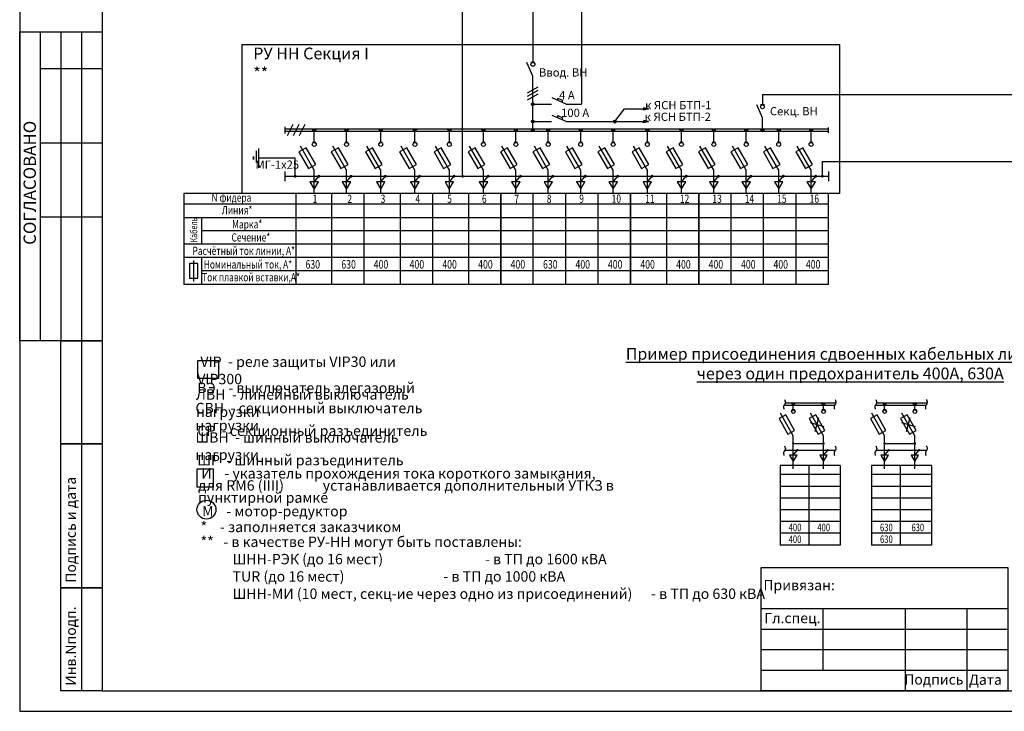
# Model space of a CAD drawing. Units: inches. Extents: x 20891 to 146822, y -160845 to 51217.
# Drawn here: x 103689 to 107874, y 4544 to 7483 of the extents above; entities that cross this region are included whole.
import ezdxf

# ---------------------------------------------------------------- set-up
doc = ezdxf.new("R2010")
doc.units = ezdxf.units.IN
doc.header["$MEASUREMENT"] = 0
for name, color, linetype in [('He', 7, 'Continuous'), ('Text', 4, 'Continuous'), ('Рамка', 7, 'Continuous')]:
    doc.layers.add(name, color=color, linetype=linetype)
doc.styles.add('STANDART', font='TAHOMA.TTF', dxfattribs={"width": 0.75})

msp = doc.modelspace()

# ---------------------------------------------------------------- hatches: boundary and pattern name
at = {"layer": 'He'}
for points in [[(105875.96, 7124.68, 1), (105863.86, 7124.68, 1)], [(105875.82, 7049.86, 1), (105863.73, 7049.86, 1)], [(106224.5, 7049.86, 1), (106212.41, 7049.86, 1)], [(104946.63, 7013.47, 1), (104934.54, 7013.47, 1)], [(105084.04, 7013.47, 1), (105071.95, 7013.47, 1)], [(105229.14, 7013.47, 1), (105217.05, 7013.47, 1)], [(105374.47, 7013.47, 1), (105362.38, 7013.47, 1)], [(105520.92, 7013.47, 1), (105508.83, 7013.47, 1)], [(105665.6, 7013.47, 1), (105653.51, 7013.47, 1)], [(105803.44, 7013.47, 1), (105791.35, 7013.47, 1)], [(105875.82, 7013.47, 1), (105863.73, 7013.47, 1)], [(105941.28, 7013.47, 1), (105929.19, 7013.47, 1)], [(106079.12, 7013.47, 1), (106067.03, 7013.47, 1)], [(106216.96, 7013.47, 1), (106204.87, 7013.47, 1)], [(106362.45, 7013.47, 1), (106350.36, 7013.47, 1)], [(106507.13, 7013.47, 1), (106495.04, 7013.47, 1)], [(106644.97, 7013.47, 1), (106632.88, 7013.47, 1)], [(106782.8, 7013.47, 1), (106770.71, 7013.47, 1)], [(106920.65, 7013.47, 1), (106908.56, 7013.47, 1)], [(107058.49, 7013.47, 1), (107046.4, 7013.47, 1)], [(106982.02, 5849.38, 1), (106971.42, 5849.38, 1)], [(107110.49, 5849.38, 1), (107099.89, 5849.38, 1)], [(107370.21, 5849.38, 1), (107359.6, 5849.38, 1)], [(107498.67, 5849.38, 1), (107488.07, 5849.38, 1)]]:
    msp.add_hatch(color=30, dxfattribs=at).paths.add_polyline_path(points)
h = msp.add_hatch(color=30, dxfattribs=at)
h.paths.add_polyline_path([(106361.81, 7104.06), (106340.33, 7104.06), (106340.33, 7108.76)])
h.paths.add_polyline_path([(106340.33, 7104.06), (106361.81, 7104.06), (106340.33, 7099.35)])
h = msp.add_hatch(color=30, dxfattribs=at)
h.paths.add_polyline_path([(106340.33, 7054.58), (106340.33, 7049.87), (106361.81, 7049.87)])
h.paths.add_polyline_path([(106361.81, 7049.87), (106340.33, 7049.87), (106340.33, 7045.17)])
h = msp.add_hatch(color=30, dxfattribs=at)
edge = h.paths.add_edge_path()
edge.add_arc((106845.69, 7013.47), 6.17, 0, 360)

# ---------------------------------------------------------------- linework, layer by layer
at = {"layer": 'He', "color": 30}
for p, q in [((105869.78, 7821.32), (105869.78, 7301.88)), ((105571.16, 6817.88), (105571.21, 7600.63)), ((106076.54, 7605.93), (106076.54, 7124.68)), ((104634.49, 6743.88), (104634.49, 7377.98)), ((104634.49, 7377.98), (107173.07, 7377.98)), ((107173.07, 7377.98), (107173.07, 6743.88)), ((105869.78, 7243.47), (105843.81, 7301.88)), ((105878.22, 7301.88), (105861.33, 7301.88)), ((105869.78, 7013.47), (105869.78, 7243.47)), ((105846.98, 7172.91), (105892.57, 7198.33)), ((105846.98, 7157.71), (105892.57, 7183.13)), ((105846.98, 7142.5), (105892.57, 7167.92)), ((106845.69, 7165.36), (106845.69, 7121.22)), ((106845.69, 7165.36), (108328.36, 7165.36)), ((105869.91, 7124.68), (105949.15, 7124.68)), ((106010.79, 7124.68), (105952.38, 7150.64)), ((105976.45, 7150.33), (105972.59, 7141.65)), ((105976.45, 7150.33), (105996.22, 7141.55)), ((105996.22, 7141.55), (105992.36, 7132.87)), ((106010.79, 7124.68), (106076.54, 7124.68)), ((106845.69, 7065.72), (106821.02, 7121.22)), ((106854.13, 7121.22), (106837.24, 7121.22)), ((106010.65, 7049.86), (105952.24, 7075.82)), ((105976.32, 7075.52), (105972.46, 7066.83)), ((105976.32, 7075.52), (105996.09, 7066.73)), ((106218.45, 7049.86), (106258.52, 7104.06)), ((106258.52, 7104.06), (106361.81, 7104.06)), ((106361.81, 7104.06), (106340.33, 7108.76)), ((106340.33, 7108.76), (106340.33, 7104.06)), ((106340.33, 7099.35), (106340.33, 7104.06)), ((106361.81, 7104.06), (106340.33, 7099.35)), ((104849.95, 7037.65), (104825.77, 6989.29)), ((104875.02, 7037.65), (104850.84, 6989.29)), ((104900.73, 7037.65), (104876.55, 6989.29)), ((105869.78, 7049.86), (105949.02, 7049.86)), ((105996.09, 7066.73), (105992.23, 7058.05)), ((106010.65, 7049.86), (106218.45, 7049.86)), ((106218.45, 7049.86), (106361.81, 7049.87)), ((106340.33, 7054.58), (106340.33, 7049.87)), ((106361.81, 7049.87), (106340.33, 7054.58)), ((106361.81, 7049.87), (106340.33, 7045.17)), ((106340.33, 7045.17), (106340.33, 7049.87)), ((106845.69, 7013.47), (106845.69, 7065.72)), ((104815.59, 7027.45), (104815.59, 6999.48)), ((104815.59, 7019.51), (107126.38, 7019.51)), ((107126.38, 7007.42), (104815.59, 7007.42)), ((107126.38, 7001.9), (107126.38, 7025.12)), ((104947.62, 6961.57), (104933.55, 6961.57)), ((105085.03, 6961.57), (105070.96, 6961.57)), ((105230.13, 6961.57), (105216.06, 6961.57)), ((105375.46, 6961.57), (105361.38, 6961.57)), ((105521.91, 6961.57), (105507.84, 6961.57)), ((105666.59, 6961.57), (105652.52, 6961.57)), ((105804.43, 6961.57), (105790.36, 6961.57)), ((105942.27, 6961.57), (105928.19, 6961.57)), ((106080.11, 6961.57), (106066.04, 6961.57)), ((106217.95, 6961.57), (106203.88, 6961.57)), ((106363.44, 6961.57), (106349.37, 6961.57)), ((106508.12, 6961.57), (106494.05, 6961.57)), ((106645.96, 6961.57), (106631.89, 6961.57)), ((106783.79, 6961.57), (106769.72, 6961.57)), ((106921.64, 6961.57), (106907.57, 6961.57)), ((107059.48, 6961.57), (107045.41, 6961.57)), ((104693.66, 6925.87), (104693.66, 6876.93)), ((104705.45, 6853.73), (104705.45, 6936.2)), ((104681.87, 6902.31), (104681.87, 6889.62)), ((104681.87, 6889.07), (104681.87, 6901.76)), ((104859.48, 6894.96), (104705.45, 6894.96)), ((104859.48, 6817.88), (104859.48, 6894.96)), ((107099.88, 6880.87), (108033.48, 6880.87)), ((107099.88, 6880.87), (107099.88, 6817.88)), ((104815.59, 6838.43), (104815.59, 6797.32)), ((107126.38, 6838.43), (107126.38, 6797.32)), ((104815.59, 6817.88), (107126.38, 6817.88)), ((104922.45, 6793.53), (104940.59, 6763.3)), ((104958.72, 6793.53), (104922.45, 6793.53)), ((104940.59, 6793.53), (104960.36, 6817.88)), ((104940.59, 6763.3), (104958.72, 6793.53)), ((105059.86, 6793.53), (105077.99, 6763.3)), ((105096.13, 6793.53), (105059.86, 6793.53)), ((105077.99, 6793.53), (105097.8, 6817.78)), ((105077.99, 6763.3), (105096.13, 6793.53)), ((105204.96, 6793.43), (105223.09, 6763.2)), ((105241.23, 6793.43), (105204.96, 6793.43)), ((105223.09, 6793.43), (105242.88, 6817.78)), ((105223.09, 6763.2), (105241.23, 6793.43)), ((105350.28, 6793.53), (105368.42, 6763.3)), ((105386.56, 6793.53), (105350.28, 6793.53)), ((105368.42, 6793.53), (105388.22, 6817.88)), ((105368.42, 6763.3), (105386.56, 6793.53)), ((105496.36, 6793.65), (105514.5, 6763.42)), ((105532.63, 6793.65), (105496.36, 6793.65)), ((105514.5, 6763.42), (105532.63, 6793.65)), ((105514.87, 6793.65), (105535, 6818)), ((105641.42, 6793.99), (105659.56, 6763.77)), ((105677.69, 6793.99), (105641.42, 6793.99)), ((105659.56, 6793.99), (105680.08, 6818.34)), ((105659.56, 6763.77), (105677.69, 6793.99)), ((105779.26, 6794.65), (105797.39, 6764.42)), ((105815.53, 6794.65), (105779.26, 6794.65)), ((105797.39, 6794.65), (105816.98, 6817.88)), ((105797.39, 6764.42), (105815.53, 6794.65)), ((105917.09, 6794.65), (105935.23, 6764.42)), ((105953.37, 6794.65), (105917.09, 6794.65)), ((105935.23, 6794.65), (105954.81, 6817.88)), ((105935.23, 6764.42), (105953.37, 6794.65)), ((106054.94, 6794.65), (106073.07, 6764.42)), ((106091.21, 6794.65), (106054.94, 6794.65)), ((106073.07, 6794.65), (106092.66, 6817.88)), ((106073.07, 6764.42), (106091.21, 6794.65)), ((106192.78, 6794.65), (106210.92, 6764.42)), ((106229.05, 6794.65), (106192.78, 6794.65)), ((106210.92, 6794.65), (106230.5, 6817.88)), ((106210.92, 6764.42), (106229.05, 6794.65)), ((106337.89, 6793.65), (106356.03, 6763.42)), ((106374.16, 6793.65), (106337.89, 6793.65)), ((106356.03, 6763.42), (106374.16, 6793.65)), ((106356.4, 6793.65), (106376.53, 6818)), ((106482.95, 6793.99), (106501.09, 6763.77)), ((106519.22, 6793.99), (106482.95, 6793.99)), ((106501.09, 6793.99), (106521.61, 6818.34)), ((106501.09, 6763.77), (106519.22, 6793.99)), ((106620.79, 6794.65), (106638.92, 6764.42)), ((106657.06, 6794.65), (106620.79, 6794.65)), ((106638.92, 6794.65), (106658.5, 6817.88)), ((106638.92, 6764.42), (106657.06, 6794.65)), ((106758.62, 6794.65), (106776.76, 6764.42)), ((106794.89, 6794.65), (106758.62, 6794.65)), ((106776.76, 6794.65), (106796.34, 6817.88)), ((106776.76, 6764.42), (106794.89, 6794.65)), ((106896.47, 6794.65), (106914.6, 6764.42)), ((106932.74, 6794.65), (106896.47, 6794.65)), ((106914.6, 6794.65), (106934.18, 6817.88)), ((106914.6, 6764.42), (106932.74, 6794.65)), ((107034.31, 6794.65), (107052.45, 6764.42)), ((107070.58, 6794.65), (107034.31, 6794.65)), ((107052.45, 6794.65), (107072.03, 6817.88)), ((107052.45, 6764.42), (107070.58, 6794.65)), ((107173.07, 6743.88), (104385.63, 6743.88)), ((104385.63, 6743.88), (104385.63, 6358.18)), ((104861.75, 6743.88), (104861.75, 6358.18)), ((105014.09, 6743.88), (105014.09, 6358.18)), ((105151.93, 6743.88), (105151.93, 6358.18)), ((105305.49, 6743.88), (105305.49, 6358.18)), ((105443.32, 6743.88), (105443.32, 6358.18)), ((105595.67, 6743.88), (105595.67, 6358.18)), ((105733.5, 6358.18), (105733.5, 6743.88)), ((105733.5, 6743.88), (105733.5, 6358.18)), ((105871.34, 6358.18), (105871.34, 6743.88)), ((106009.18, 6358.18), (106009.18, 6743.88)), ((106147.01, 6358.18), (106147.01, 6743.88)), ((106284.85, 6358.18), (106284.85, 6743.88)), ((106284.85, 6743.88), (106284.85, 6358.18)), ((106437.19, 6743.88), (106437.19, 6358.18)), ((106575.03, 6358.18), (106575.03, 6743.88)), ((106575.03, 6743.88), (106575.03, 6358.18)), ((106712.87, 6358.18), (106712.87, 6743.88)), ((106850.7, 6358.18), (106850.7, 6743.88)), ((106988.54, 6358.18), (106988.54, 6743.88)), ((107126.38, 6358.18), (107126.38, 6743.88)), ((107126.38, 6699.63), (104385.63, 6699.63)), ((107126.38, 6641.59), (104385.63, 6641.59)), ((104462.57, 6529.39), (104462.57, 6641.59)), ((107126.38, 6585.49), (104462.57, 6585.49)), ((107126.38, 6529.39), (104385.63, 6529.39)), ((107126.38, 6472.32), (104385.63, 6472.32)), ((104428.26, 6370.66), (104428.26, 6459.4)), ((104462.57, 6358.18), (104462.57, 6472.32)), ((107126.38, 6415.25), (104462.57, 6415.25)), ((107126.38, 6358.18), (104385.63, 6358.18)), ((107151.88, 5844.08), (106936.9, 5844.08)), ((106942.79, 5854.69), (107157.77, 5854.69)), ((106983.28, 5825.2), (106970.16, 5825.2)), ((107111.75, 5825.2), (107098.63, 5825.2)), ((107540.06, 5844.08), (107325.08, 5844.08)), ((107330.97, 5854.69), (107545.95, 5854.69)), ((107371.46, 5825.2), (107358.34, 5825.2)), ((107499.93, 5825.2), (107486.81, 5825.2)), ((106941.01, 5653.63), (107155.99, 5653.63)), ((106976.59, 5632.27), (106994.09, 5653.63)), ((106976.72, 5682.03), (107105.19, 5682.03)), ((107105.34, 5632.37), (107122.84, 5653.73)), ((107329.19, 5653.63), (107544.17, 5653.63)), ((107364.77, 5632.27), (107382.27, 5653.63)), ((107364.9, 5682.03), (107493.37, 5682.03)), ((107493.53, 5632.37), (107511.02, 5653.73)), ((106960.67, 5632.27), (106976.57, 5605.75)), ((106992.48, 5632.27), (106960.67, 5632.27)), ((106976.57, 5605.75), (106992.48, 5632.27)), ((107089.46, 5632.37), (107105.37, 5605.86)), ((107121.27, 5632.37), (107089.46, 5632.37)), ((107105.37, 5605.86), (107121.27, 5632.37)), ((107348.85, 5632.27), (107364.76, 5605.75)), ((107380.67, 5632.27), (107348.85, 5632.27)), ((107364.76, 5605.75), (107380.67, 5632.27)), ((107477.64, 5632.37), (107493.55, 5605.86)), ((107509.46, 5632.37), (107477.64, 5632.37)), ((107493.55, 5605.86), (107509.46, 5632.37)), ((107176.06, 5588.72), (106921.51, 5588.72)), ((106921.51, 5588.72), (106921.51, 5250.38)), ((107042.42, 5588.72), (107042.42, 5250.38)), ((107176.06, 5588.72), (107176.06, 5250.38)), ((107564.24, 5588.72), (107309.7, 5588.72)), ((107309.7, 5588.72), (107309.7, 5250.38)), ((107430.61, 5588.72), (107430.61, 5250.38)), ((107564.24, 5588.72), (107564.24, 5250.38)), ((107176.06, 5549.9), (106921.51, 5549.9)), ((107564.24, 5549.9), (107309.7, 5549.9)), ((107176.06, 5498.99), (106921.51, 5498.99)), ((107564.24, 5498.99), (107309.7, 5498.99)), ((107176.06, 5449.78), (106921.51, 5449.78)), ((107564.24, 5449.78), (107309.7, 5449.78)), ((107176.06, 5400.57), (106921.51, 5400.57)), ((107564.24, 5400.57), (107309.7, 5400.57)), ((107176.06, 5350.5), (106921.51, 5350.5)), ((107564.24, 5350.5), (107309.7, 5350.5)), ((107176.06, 5300.44), (106921.51, 5300.44)), ((107564.24, 5300.44), (107309.7, 5300.44)), ((107176.06, 5250.38), (106921.51, 5250.38)), ((107564.24, 5250.38), (107309.7, 5250.38))]:
    msp.add_line(p, q, dxfattribs=at)
at = {"layer": 'He', "color": 30, "ltscale": 5}
for p, q in [((104940.59, 6961.57), (104940.59, 7013.47)), ((105077.99, 6961.57), (105077.99, 7013.47)), ((105223.09, 6961.57), (105223.09, 7013.47)), ((105368.42, 6961.57), (105368.42, 7013.47)), ((105514.87, 6961.57), (105514.87, 7013.47)), ((105659.56, 6961.57), (105659.56, 7013.47)), ((105797.39, 6961.57), (105797.39, 7013.47)), ((105935.23, 6961.57), (105935.23, 7013.47)), ((106073.07, 6961.57), (106073.07, 7013.47)), ((106210.92, 6961.57), (106210.92, 7013.47)), ((106356.4, 6961.57), (106356.4, 7013.47)), ((106501.09, 6961.57), (106501.09, 7013.47)), ((106638.92, 6961.57), (106638.92, 7013.47)), ((106776.76, 6961.57), (106776.76, 7013.47)), ((106914.6, 6961.57), (106914.6, 7013.47)), ((107052.45, 6961.57), (107052.45, 7013.47)), ((104940.59, 6843.3), (104881.45, 6945.72)), ((105077.99, 6843.3), (105018.86, 6945.72)), ((105223.09, 6843.3), (105163.96, 6945.72)), ((105368.42, 6843.3), (105309.28, 6945.72)), ((105514.87, 6843.3), (105455.74, 6945.72)), ((105659.56, 6843.3), (105600.42, 6945.72)), ((105797.39, 6843.3), (105738.26, 6945.72)), ((105935.23, 6843.3), (105876.09, 6945.72)), ((106073.07, 6843.3), (106013.94, 6945.72)), ((106210.92, 6843.3), (106151.78, 6945.72)), ((106356.4, 6843.3), (106297.27, 6945.72)), ((106501.09, 6843.3), (106441.95, 6945.72)), ((106638.92, 6843.3), (106579.79, 6945.72)), ((106776.76, 6843.3), (106717.62, 6945.72)), ((106914.6, 6843.3), (106855.47, 6945.72)), ((107052.45, 6843.3), (106993.31, 6945.72)), ((104940.59, 6743.88), (104940.59, 6843.3)), ((105077.99, 6743.88), (105077.99, 6843.3)), ((105223.09, 6743.88), (105223.09, 6843.3)), ((105368.42, 6743.88), (105368.42, 6843.3)), ((105514.87, 6743.88), (105514.87, 6843.3)), ((105659.56, 6743.88), (105659.56, 6843.3)), ((105797.39, 6743.88), (105797.39, 6843.3)), ((105935.23, 6743.88), (105935.23, 6843.3)), ((106073.07, 6743.88), (106073.07, 6843.3)), ((106210.92, 6743.88), (106210.92, 6843.3)), ((106356.4, 6743.88), (106356.4, 6843.3)), ((106501.09, 6743.88), (106501.09, 6843.3)), ((106638.92, 6743.88), (106638.92, 6843.3)), ((106776.76, 6743.88), (106776.76, 6843.3)), ((106914.6, 6743.88), (106914.6, 6843.3)), ((107052.45, 6743.88), (107052.45, 6843.3)), ((106976.72, 5825.2), (106976.72, 5849.38)), ((107105.19, 5825.2), (107105.19, 5849.38)), ((107364.9, 5825.2), (107364.9, 5849.38)), ((107493.37, 5825.2), (107493.37, 5849.38)), ((106976.72, 5714.97), (106921.61, 5810.43)), ((107105.19, 5714.97), (107050.08, 5810.43)), ((107069.79, 5733.42), (107085.48, 5791.98)), ((107364.9, 5714.97), (107309.79, 5810.43)), ((107493.37, 5714.97), (107438.26, 5810.43)), ((107457.97, 5733.42), (107473.66, 5791.98)), ((107048.35, 5770.55), (107106.91, 5754.85)), ((107436.53, 5770.55), (107495.09, 5754.85)), ((106976.72, 5573.95), (106976.72, 5714.97)), ((107105.19, 5573.95), (107105.19, 5714.97)), ((107364.9, 5573.95), (107364.9, 5714.97)), ((107493.37, 5573.95), (107493.37, 5714.97))]:
    msp.add_line(p, q, dxfattribs=at)
for points in [[(104916.29, 6850.32), (104946.65, 6867.85), (104905.75, 6938.7), (104875.38, 6921.17)], [(105053.7, 6850.32), (105084.06, 6867.85), (105043.16, 6938.7), (105012.79, 6921.17)], [(105198.8, 6850.32), (105229.16, 6867.85), (105188.26, 6938.7), (105157.89, 6921.17)], [(105344.12, 6850.32), (105374.49, 6867.85), (105333.58, 6938.7), (105303.22, 6921.17)], [(105490.58, 6850.32), (105520.94, 6867.85), (105480.04, 6938.7), (105449.67, 6921.17)], [(105635.26, 6850.32), (105665.63, 6867.85), (105624.72, 6938.7), (105594.35, 6921.17)], [(105773.1, 6850.32), (105803.46, 6867.85), (105762.56, 6938.7), (105732.19, 6921.17)], [(105910.93, 6850.32), (105941.3, 6867.85), (105900.39, 6938.7), (105870.03, 6921.17)], [(106048.78, 6850.32), (106079.14, 6867.85), (106038.24, 6938.7), (106007.87, 6921.17)], [(106186.62, 6850.32), (106216.99, 6867.85), (106176.08, 6938.7), (106145.71, 6921.17)], [(106332.1, 6850.32), (106362.47, 6867.85), (106321.56, 6938.7), (106291.2, 6921.17)], [(106476.79, 6850.32), (106507.15, 6867.85), (106466.25, 6938.7), (106435.88, 6921.17)], [(106614.62, 6850.32), (106644.99, 6867.85), (106604.08, 6938.7), (106573.72, 6921.17)], [(106752.46, 6850.32), (106782.83, 6867.85), (106741.92, 6938.7), (106711.55, 6921.17)], [(106890.3, 6850.32), (106920.67, 6867.85), (106879.76, 6938.7), (106849.4, 6921.17)], [(107028.15, 6850.32), (107058.51, 6867.85), (107017.61, 6938.7), (106987.24, 6921.17)], [(106954.08, 5721.51), (106982.38, 5737.85), (106944.25, 5803.89), (106915.95, 5787.55)], [(107082.54, 5721.51), (107110.85, 5737.85), (107072.72, 5803.89), (107044.42, 5787.55)], [(107342.26, 5721.51), (107370.56, 5737.85), (107332.43, 5803.89), (107304.13, 5787.55)], [(107470.73, 5721.51), (107499.03, 5737.85), (107460.9, 5803.89), (107432.6, 5787.55)]]:
    msp.add_lwpolyline(points, close=True, dxfattribs=at)
at = {"layer": 'He', "color": 30}
for points, const_width in [([(104856.45, 6817.88, 1), (104862.5, 6817.88, 1)], 6.05), ([(104957.34, 6817.88, 1), (104963.38, 6817.88, 1)], 6.05), ([(105094.77, 6817.78, 1), (105100.82, 6817.78, 1)], 6.05), ([(105239.85, 6817.78, 1), (105245.9, 6817.78, 1)], 6.05), ([(105385.2, 6817.88, 1), (105391.25, 6817.88, 1)], 6.05), ([(105531.88, 6817.88, 1), (105537.92, 6817.88, 1)], 6.05), ([(105568.14, 6817.88, 1), (105574.18, 6817.88, 1)], 6.05), ([(105676.68, 6817.88, 1), (105682.73, 6817.88, 1)], 6.05), ([(105813.95, 6817.88, 1), (105820, 6817.88, 1)], 6.05), ([(105951.79, 6817.88, 1), (105957.84, 6817.88, 1)], 6.05), ([(106089.63, 6817.88, 1), (106095.68, 6817.88, 1)], 6.05), ([(106227.48, 6817.88, 1), (106233.52, 6817.88, 1)], 6.05), ([(106373.4, 6817.88, 1), (106379.45, 6817.88, 1)], 6.05), ([(106518.59, 6818.34, 1), (106524.63, 6818.34, 1)], 6.05), ([(106655.48, 6817.88, 1), (106661.53, 6817.88, 1)], 6.05), ([(106793.32, 6817.88, 1), (106799.36, 6817.88, 1)], 6.05), ([(106931.16, 6817.88, 1), (106937.21, 6817.88, 1)], 6.05), ([(107069, 6817.88, 1), (107075.05, 6817.88, 1)], 6.05), ([(107096.86, 6817.88, 1), (107102.9, 6817.88, 1)], 6.05), ([(106974.07, 5682.03, 1), (106979.37, 5682.03, 1)], 5.3), ([(106991.44, 5653.63, 1), (106996.74, 5653.63, 1)], 5.3), ([(107102.54, 5682.03, 1), (107107.84, 5682.03, 1)], 5.3), ([(107120.1, 5653.63, 1), (107125.41, 5653.63, 1)], 5.3), ([(107362.25, 5682.03, 1), (107367.55, 5682.03, 1)], 5.3), ([(107379.62, 5653.63, 1), (107384.92, 5653.63, 1)], 5.3), ([(107490.72, 5682.03, 1), (107496.02, 5682.03, 1)], 5.3), ([(107508.29, 5653.63, 1), (107513.59, 5653.63, 1)], 5.3)]:
    msp.add_lwpolyline(points, format="xyb", close=True, dxfattribs=dict(at, const_width=const_width))
msp.add_lwpolyline([(104410.58, 6384.19), (104445.94, 6384.19), (104445.94, 6446.62), (104410.58, 6446.62)], close=True, dxfattribs=at)
for centre, radius in [((105869.78, 7293.57), 8.31), ((105869.91, 7124.68), 6.05), ((106845.69, 7112.91), 8.31), ((105869.78, 7049.86), 6.05), ((106218.45, 7049.86), 6.05), ((104940.59, 7013.47), 6.05), ((105077.99, 7013.47), 6.05), ((105223.09, 7013.47), 6.05), ((105368.42, 7013.47), 6.05), ((105514.87, 7013.47), 6.05), ((105659.56, 7013.47), 6.05), ((105797.39, 7013.47), 6.05), ((105869.78, 7013.47), 6.05), ((105935.23, 7013.47), 6.05), ((106073.07, 7013.47), 6.05), ((106210.92, 7013.47), 6.05), ((106356.4, 7013.47), 6.05), ((106501.09, 7013.47), 6.05), ((106638.92, 7013.47), 6.05), ((106776.76, 7013.47), 6.05), ((106845.69, 7013.47), 6.17), ((106914.6, 7013.47), 6.05), ((107052.45, 7013.47), 6.05), ((104940.59, 6953.26), 8.31), ((105077.99, 6953.26), 8.31), ((105223.09, 6953.26), 8.31), ((105368.42, 6953.26), 8.31), ((105514.87, 6953.26), 8.31), ((105659.56, 6953.26), 8.31), ((105797.39, 6953.26), 8.31), ((105935.23, 6953.26), 8.31), ((106073.07, 6953.26), 8.31), ((106210.92, 6953.26), 8.31), ((106356.4, 6953.26), 8.31), ((106501.09, 6953.26), 8.31), ((106638.92, 6953.26), 8.31), ((106776.76, 6953.26), 8.31), ((106914.6, 6953.26), 8.31), ((107052.45, 6953.26), 8.31), ((106976.72, 5817.45), 7.74), ((106976.72, 5849.38), 5.3), ((107105.19, 5817.45), 7.74), ((107105.19, 5849.38), 5.3), ((107364.9, 5817.45), 7.74), ((107364.9, 5849.38), 5.3), ((107493.37, 5817.45), 7.74), ((107493.37, 5849.38), 5.3)]:
    msp.add_circle(centre, radius, dxfattribs=at)
for points in [[(106938.94, 5869.12), (106942.41, 5853.05), (106935.19, 5840.48), (106936.88, 5827.84)], [(107153.92, 5869.12), (107157.39, 5853.05), (107150.17, 5840.48), (107151.86, 5827.84)], [(107327.12, 5869.12), (107330.6, 5853.05), (107323.37, 5840.48), (107325.06, 5827.84)], [(107542.1, 5869.12), (107545.58, 5853.05), (107538.35, 5840.48), (107540.04, 5827.84)], [(106938.94, 5672.67), (106942.41, 5656.59), (106935.19, 5644.03), (106936.88, 5631.38)], [(107153.92, 5672.67), (107157.39, 5656.59), (107150.17, 5644.03), (107151.86, 5631.38)], [(107327.12, 5672.67), (107330.6, 5656.59), (107323.37, 5644.03), (107325.06, 5631.38)], [(107542.1, 5672.67), (107545.58, 5656.59), (107538.35, 5644.03), (107540.04, 5631.38)]]:
    msp.add_spline(points, degree=3, dxfattribs=at)
at = {"layer": 'Text', "color": 4}
for points in [[(104446.43, 6034.63), (104533.09, 6034.63), (104533.13, 5957.86), (104446.43, 5957.86)], [(104442.53, 5573.6), (104511.43, 5573.6), (104511.43, 5496.83), (104442.53, 5496.83)]]:
    msp.add_lwpolyline(points, close=True, dxfattribs=at)
msp.add_circle((104482.33, 5400.94), 40.21, dxfattribs=at)
at = {"layer": 'Рамка'}
for p, q in [((103776.07, 7431.25), (103776.07, 6118.75)), ((103776.07, 7431.25), (103776.07, 6118.75)), ((103863.57, 7431.25), (103863.57, 6118.75)), ((103951.07, 7431.25), (103951.07, 6118.75)), ((104038.57, 7273.75), (103776.07, 7273.75)), ((104038.57, 6958.75), (103776.07, 6958.75)), ((104038.57, 6643.75), (103776.07, 6643.75)), ((104038.57, 6223.75), (104038.57, 4631.25)), ((103951.07, 6118.75), (103951.07, 4631.25)), ((106840.5, 4980.61), (107888.57, 4980.61)), ((107102.52, 4980.61), (107102.52, 4718.59)), ((107451.87, 4980.61), (107451.87, 4631.25)), ((107713.89, 4980.61), (107713.89, 4631.25)), ((106840.5, 4893.27), (107888.57, 4893.27)), ((106840.5, 4805.93), (107888.57, 4805.93)), ((106840.5, 4718.59), (107888.57, 4718.59))]:
    msp.add_line(p, q, dxfattribs=at)
for points in [[(103688.57, 4543.75), (111038.57, 4543.75), (111038.57, 9741.25), (103688.57, 9741.25)], [(104038.57, 4631.25), (110951.07, 4631.25), (110951.07, 9653.75), (104038.57, 9653.75)], [(104038.57, 6118.75), (103688.57, 6118.75), (103688.57, 7431.25), (104038.57, 7431.25)], [(104038.57, 5681.25), (103863.57, 5681.25), (103863.57, 6118.75), (104038.57, 6118.75)], [(104038.57, 5068.75), (103863.57, 5068.75), (103863.57, 5681.25), (104038.57, 5681.25)], [(107888.57, 4631.25), (106840.5, 4631.25), (106840.5, 5155.29), (107888.57, 5155.29)], [(104038.57, 4631.25), (103863.57, 4631.25), (103863.57, 5068.75), (104038.57, 5068.75)]]:
    msp.add_lwpolyline(points, close=True, dxfattribs=at)

# ---------------------------------------------------------------- texts
at = {"layer": 'He', "color": 30, "style": 'STANDART', "width": 0.75}
for s, height, p in [('N фидера', 35, (104503.82, 6709.6)), ('1', 35, (104933.87, 6704.53)), ('2', 35, (105081.38, 6704.53)), ('3', 35, (105222.85, 6704.53)), ('4', 35, (105370.35, 6704.53)), ('5', 35, (105505.77, 6704.53)), ('6', 35, (105653.28, 6704.53)), ('7', 35, (105791.12, 6704.53)), ('8', 35, (105928.95, 6704.53)), ('9', 35, (106066.8, 6704.86)), ('10', 35, (106204.64, 6705.19)), ('11', 35, (106347.3, 6704.53)), ('12', 35, (106494.81, 6704.53)), ('13', 35, (106632.65, 6704.53)), ('14', 35, (106770.48, 6704.53)), ('15', 35, (106908.32, 6704.86)), ('16', 35, (107046.17, 6705.19)), ('Линия*', 35, (104547.59, 6656.4)), ('Марка*', 35, (104591.32, 6596.2)), ('Сечение*', 35, (104588.77, 6540.45)), ('Расчётный ток линии, А*', 35, (104422.89, 6483.48)), ('Номинальный ток, А*', 35, (104470.79, 6425.43)), ('630', 36.273, (104903.35, 6425.22)), ('630', 36.273, (105055.69, 6425.22)), ('400', 36.273, (105193.53, 6425.22)), ('400', 36.273, (105345.88, 6425.22)), ('400', 36.273, (105484.92, 6425.22)), ('400', 36.273, (105637.27, 6425.22)), ('400', 36.273, (105775.1, 6425.22)), ('630', 36.273, (105912.94, 6425.22)), ('400', 36.273, (106050.78, 6425.22)), ('400', 36.273, (106188.61, 6425.22)), ('400', 36.273, (106326.45, 6425.22)), ('400', 36.273, (106478.79, 6425.22)), ('400', 36.273, (106616.63, 6425.22)), ('400', 36.273, (106754.47, 6425.22)), ('400', 36.273, (106892.3, 6425.22)), ('400', 36.273, (107030.14, 6425.22)), ('Ток плавкой вставки,А*', 35, (104463.99, 6370.98)), ('400', 31.818, (106956.94, 5309.19)), ('400', 31.818, (107078.91, 5309.19)), ('630', 31.818, (107345.13, 5309.19)), ('630', 31.818, (107478.76, 5309.19)), ('400', 31.818, (106956.94, 5259.13)), ('630', 31.818, (107345.13, 5259.13))]:
    msp.add_text(s, height=height, dxfattribs=at).set_placement(p)
msp.add_text('Кабель', height=29.549, rotation=90, dxfattribs=at).set_placement((104443.29, 6536.37))
at = {"layer": 'He', "color": 30, "style": 'STANDART'}
for s, insert, char_height, width, attachment_point in [('{\\fTahoma|b0|i0|c204|p32;РУ НН Секция \\fTahoma|b0|i0|c0|p32;I\\fTahoma|b0|i0|c204|p32; **}', (104681.22, 7298.03), 50, 508.5, 4), ('{\\fTahoma|b0|i0|c204|p32;Ввод. ВН}', (105895.71, 7276.52), 35, 234.7333, 1), ('{\\fTahoma|b0|i0|c0|p32;4\\fTahoma|b0|i0|c204|p32; А}', (106014.49, 7162.16), 35, 324.5192, 5), ('{\\fTahoma|b0|i0|c204|p32;к ЯСН БТП-1}', (106487.52, 7119.9), 35, 324.5192, 5), ('{\\fTahoma|b0|i0|c204|p32;100 А}', (106049.4, 7087.35), 35, 324.5192, 5), ('{\\fTahoma|b0|i0|c204|p32;к ЯСН БТП-2}', (106485.73, 7070.65), 35, 324.5192, 5), ('{\\fTahoma|b0|i0|c204|p32;Секц. ВН}', (106877.33, 7111.81), 35, 234.7333, 1), ('{\\fTahoma|b0|i0|c204|p32;МГ-\\fTahoma|b0|i0|c0|p32;1\\fTahoma|b0|i0|c204|p32;х25}', (104783.69, 6867.15), 35, 324.5192, 5)]:
    msp.add_mtext(s, dxfattribs=dict(at, insert=insert, char_height=char_height, width=width, attachment_point=attachment_point))
at = {"layer": 'Text', "color": 4, "char_height": 43.75, "rotation": 90, "style": 'STANDART'}
for s, insert, width, attachment_point in [(' {\\fTahoma|b0|i0|c204|p32;\\H1.2x;СОГЛАСОВАНО}', (103731.28, 6783.26), 1312.4999, 5), (' {\\fTahoma|b0|i0|c204|p32;Подпись и дата}', (103883.5, 5077.01), 612.5, 1), (' {\\fTahoma|b0|i0|c204|p32;Инв.\\fTahoma|b0|i0|c0|p32;N\\fTahoma|b0|i0|c204|p32;подп.}', (103883.5, 4639.51), 437.5, 1)]:
    msp.add_mtext(s, dxfattribs=dict(at, insert=insert, width=width, attachment_point=attachment_point))
at = {"layer": 'Text', "color": 4, "style": 'STANDART'}
for s, insert, char_height, width, attachment_point in [('{\\fTahoma|b0|i0|c204|p32;\\LПример присоединения сдвоенных кабельных линий НН\\Pчерез один предохранитель 400А, 630А}', (107218.62, 6021.36), 50, 2367.5, 5), ('{\\fTahoma|b0|i0|c204|p32; \\fTahoma|b0|i0|c0|p32;VIP  \\fTahoma|b0|i0|c204|p32;-\\fTahoma|b0|i0|c0|p32; \\fTahoma|b0|i0|c204|p32;реле защиты \\fTahoma|b0|i0|c0|p32;VIP3\\fTahoma|b0|i0|c204|p32;0 или \\fTahoma|b0|i0|c0|p32;VIP300}', (104443.14, 5992.81), 44.13462, 1029.375, 4), ('{\\fTahoma|b0|i0|c204|p32;ВЭ    - выключатель элегазовый}', (104443.25, 5918.26), 44.1346, 1029.375, 4), ('{\\fTahoma|b0|i0|c204|p32;ЛВН  - линейный выключатель нагрузки}', (104437.66, 5853.49), 44.1346, 1029.375, 4), ('{\\fTahoma|b0|i0|c204|p32;СВН  - секционный выключатель нагрузки}', (104435.52, 5795.93), 44.1346, 1029.375, 4), ('{\\fTahoma|b0|i0|c204|p32;ШВН  - шинный выключатель нагрузки}', (104435.52, 5671.05), 44.1346, 1029.375, 4), ('{\\fTahoma|b0|i0|c204|p32;СР  - секционный разъединитель}', (104443.74, 5736.18), 44.1346, 1029.375, 4), ('{\\fTahoma|b0|i0|c204|p32;ШР  - шинный разъединитель}', (104443.74, 5611.3), 44.1346, 1029.375, 4), ('{\\fTahoma|b0|i0|c204|p32; М    - мотор-редуктор}', (104450.35, 5394.39), 44.1346, 1029.375, 4), ('{\\fTahoma|b0|i0|c204|p32;   *    - заполняется заказчиком}', (104416.82, 5327.31), 44.1346, 1029.375, 4), ('\\pt3839.72;{\\fTahoma|b0|i0|c204|p32;   **   - в качестве РУ-НН могут быть поставлены:\\P\\pt353.077;\\fTahoma|b0|i0|c204|p34;^IШНН-РЭК} {\\fTahoma|b0|i0|c204|p34;(до 16 мест)^I^I^I^I^I^I- в ТП до 1600 кВА\\P^I}TUR{\\fTahoma|b0|i0|c204|p34; (до 16 мест)}^I{\\fTahoma|b0|i0|c204|p34;^I^I^I^I^I- в ТП до 1000 кВА\\P}^I{\\fTahoma|b0|i0|c204|p34;ШНН-МИ (10 мест, секц-ие через одно из присоединений)^I^I- в ТП до 630 кВА}', (104416.82, 5286.26), 44.13461, 2949.5965, 1), ('{\\fTahoma|b0|i0|c204|p32;  Привязан\\fTahoma|b0|i0|c0|p32;:}', (106823.03, 5101.73), 43.6699, 489.1025, 1), ('{\\fTahoma|b0|i0|c204|p32; Гл.спец.}', (106840.5, 4961.99), 43.6699, 279.4872, 1), ('{\\fTahoma|b0|i0|c204|p32;  Подпись}', (107421.44, 4701.09), 43.6699, 296.9551, 1), ('{\\fTahoma|b0|i0|c204|p32;  Дата}', (107696.43, 4699.97), 43.6699, 227.0833, 1)]:
    msp.add_mtext(s, dxfattribs=dict(at, insert=insert, char_height=char_height, width=width, attachment_point=attachment_point))
at = {"layer": 'Text', "color": 4, "insert": (104446.89, 5503.66), "char_height": 44.13462, "width": 1783.7024, "attachment_point": 4, "line_spacing_factor": 0.7, "style": 'STANDART'}
msp.add_mtext('{\\fTahoma|b0|i0|c204|p32; И    - указатель прохождения тока короткого замыкания\\fTahoma|b0|i0|c0|p32;,\\fTahoma|b0|i0|c204|p32; для \\fTahoma|b0|i0|c0|p32;RM6 (IIII) \\fTahoma|b0|i0|c204|p32;^Iустанавливается дополнительный УТКЗ в пунктирной рамке}', dxfattribs=at)

doc.saveas('drawing.dxf')
